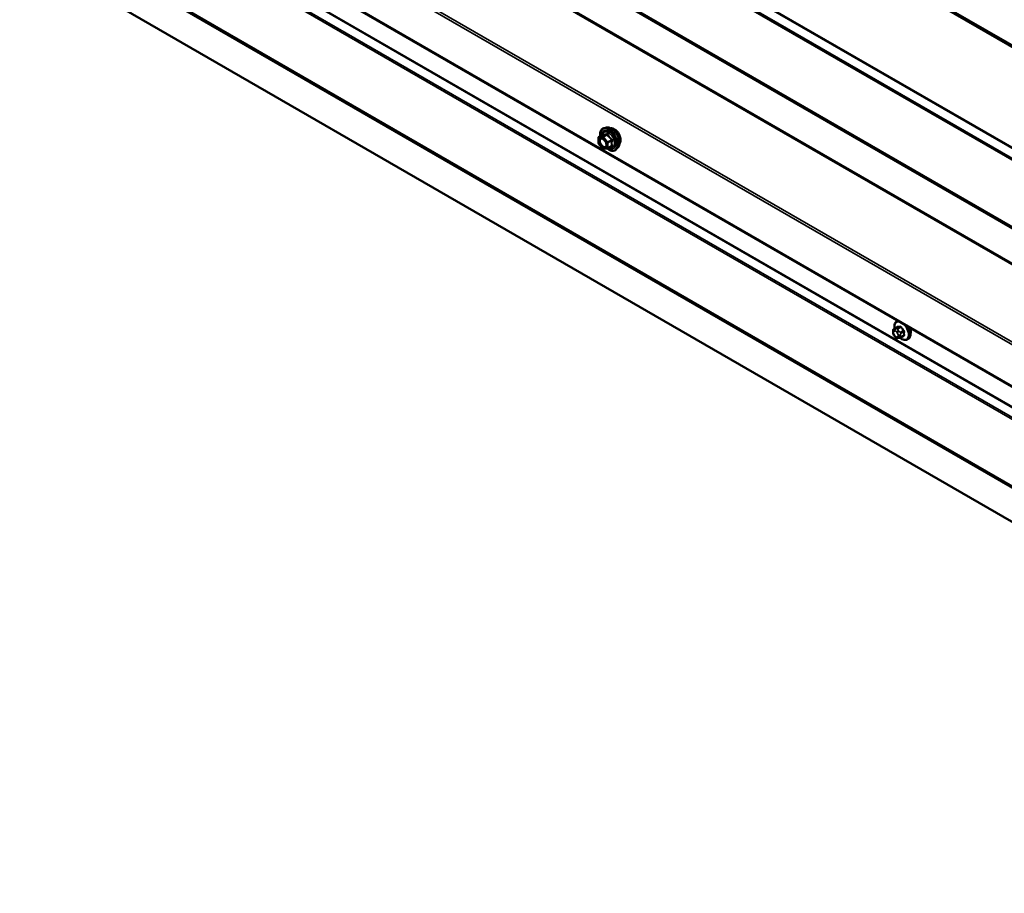
# Model space of a CAD drawing. Units: inches. Extents: x 0.6 to 33.4, y 0.6 to 21.4.
# Drawn here: x 28.7 to 31, y 13.3 to 15.4 of the extents above; entities that cross this region are included whole.
import ezdxf

# ---------------------------------------------------------------- set-up
doc = ezdxf.new("R2010")
doc.units = ezdxf.units.IN
doc.header["$LTSCALE"] = 2
doc.header["$MEASUREMENT"] = 0
doc.layers.add('Visible (ANSI)', color=7, linetype='Continuous', lineweight=50)
doc.layers.add('Visible Narrow (ANSI)', color=7, linetype='Continuous', lineweight=35)

msp = doc.modelspace()

# ---------------------------------------------------------------- linework, layer by layer
at = {"layer": 'Visible (ANSI)'}
for p, q in [((28.65718, 15.85697), (32.49814, 13.63939)), ((28.66963, 15.5246), (32.59619, 13.2576)), ((30.05173, 15.07874), (30.06154, 15.0844)), ((30.0706, 15.10155), (30.06469, 15.10035)), ((30.05083, 15.06417), (30.05083, 15.07718)), ((30.06098, 15.0509), (30.05122, 15.06304)), ((30.0723, 15.05111), (30.06254, 15.05024)), ((30.07304, 15.05134), (30.08286, 15.05701)), ((30.09811, 15.0539), (30.09412, 15.04939)), ((30.76979, 14.63481), (30.7719, 14.63603)), ((30.76061, 14.60847), (30.76061, 14.61034)), ((30.76362, 14.61731), (30.77044, 14.62124)), ((30.76499, 14.59882), (30.76358, 14.60057)), ((30.77405, 14.59506), (30.77264, 14.59493)), ((30.77921, 14.59646), (30.78602, 14.60039)), ((30.79479, 14.59151), (30.79691, 14.59273))]:
    msp.add_line(p, q, dxfattribs=at)
for centre, start, end in [((30.05263, 15.07718), 120, 180), ((30.05263, 15.06417), 180, 218.79398), ((30.06238, 15.05203), 218.79398, 275.10391), ((30.07214, 15.0529), 275.10391, 300)]:
    msp.add_arc(centre, 0.0018, start, end, dxfattribs=at)
msp.add_ellipse((30.79024, 14.61775), major_axis=(0.00942, -0.01632), ratio=0.5773503, start_param=0.4159912, end_param=1.3083907, dxfattribs=at)
for points, knots in [([(30.05517, 15.08073), (30.05497, 15.08222), (30.05487, 15.08369), (30.05489, 15.08775), (30.05528, 15.09021), (30.05681, 15.09446), (30.05793, 15.09626), (30.06077, 15.09892), (30.06245, 15.09982), (30.06443, 15.10029), (30.06456, 15.10032), (30.06469, 15.10035)], [7.6869708, 7.6869708, 7.6869708, 7.6869708, 7.8593758, 7.8593758, 8.1850095, 8.1850095, 8.50529, 8.50529, 8.8087917, 8.8087917, 8.8300008, 8.8300008, 8.8300008, 8.8300008]), ([(30.06177, 15.08459), (30.06177, 15.08459), (30.06177, 15.08458), (30.06176, 15.08457), (30.06174, 15.08455), (30.06166, 15.08449), (30.06161, 15.08445), (30.06154, 15.0844)], [0.050221333, 0.050221333, 0.050221333, 0.050221333, 0.053570787, 0.053570787, 0.06338584, 0.06338584, 0.07248921, 0.07248921, 0.07248921, 0.07248921]), ([(30.0706, 15.10155), (30.07239, 15.10192), (30.07431, 15.10186), (30.0784, 15.10098), (30.08058, 15.10007), (30.08491, 15.09747), (30.08707, 15.09576), (30.0911, 15.09172), (30.09298, 15.08941), (30.09627, 15.08442), (30.09769, 15.08175), (30.09994, 15.0763), (30.10077, 15.07352), (30.10176, 15.06811), (30.1019, 15.06548), (30.10145, 15.06061), (30.10085, 15.05838), (30.09937, 15.05552), (30.09879, 15.05466), (30.09811, 15.0539)], [2.5468155, 2.5468155, 2.5468155, 2.5468155, 2.838801, 2.838801, 3.1604347, 3.1604347, 3.4925131, 3.4925131, 3.8233015, 3.8233015, 4.1526319, 4.1526319, 4.4823127, 4.4823127, 4.8138715, 4.8138715, 5.1445671, 5.1445671, 5.3071661, 5.3071661, 5.3071661, 5.3071661]), ([(30.0809, 15.09978), (30.08136, 15.09987), (30.08183, 15.09993), (30.08376, 15.10001), (30.08529, 15.09974), (30.08848, 15.09858), (30.09014, 15.09766), (30.09336, 15.09527), (30.09492, 15.09379), (30.09779, 15.09045), (30.0991, 15.08858), (30.10134, 15.08464), (30.10227, 15.08257), (30.10366, 15.07842), (30.10412, 15.07634), (30.10452, 15.07238), (30.10445, 15.07049), (30.10376, 15.0671), (30.10315, 15.0656), (30.1021, 15.06414), (30.10192, 15.06392), (30.10173, 15.06371)], [2.54788, 2.54788, 2.54788, 2.54788, 2.6493146, 2.6493146, 2.9583089, 2.9583089, 3.2840756, 3.2840756, 3.6119536, 3.6119536, 3.9385141, 3.9385141, 4.264511, 4.264511, 4.5911513, 4.5911513, 4.9190876, 4.9190876, 5.2442448, 5.2442448, 5.3061016, 5.3061016, 5.3061016, 5.3061016]), ([(30.05826, 15.07579), (30.05895, 15.07576), (30.05976, 15.07556), (30.06143, 15.07479), (30.06228, 15.07426), (30.06396, 15.07291), (30.0648, 15.07209), (30.06637, 15.07021), (30.06711, 15.06915), (30.06838, 15.06693), (30.06892, 15.06576), (30.06975, 15.06343), (30.07003, 15.06228), (30.07033, 15.06014), (30.07035, 15.05915), (30.07015, 15.05743), (30.06994, 15.05671), (30.06965, 15.05612), (30.06965, 15.05611), (30.06964, 15.05609)], [2.7146445, 2.7146445, 2.7146445, 2.7146445, 3.0390258, 3.0390258, 3.3338872, 3.3338872, 3.6314011, 3.6314011, 3.9331375, 3.9331375, 4.2364069, 4.2364069, 4.5379984, 4.5379984, 4.8352186, 4.8352186, 5.1303183, 5.1303183, 5.1393371, 5.1393371, 5.1393371, 5.1393371]), ([(30.09412, 15.04939), (30.09284, 15.04794), (30.09124, 15.04687), (30.08765, 15.04566), (30.08567, 15.04551), (30.08144, 15.04607), (30.07917, 15.04683), (30.07532, 15.04884), (30.07373, 15.04988), (30.07218, 15.0511)], [5.3071661, 5.3071661, 5.3071661, 5.3071661, 5.6134935, 5.6134935, 5.9162259, 5.9162259, 6.235043, 6.235043, 6.4592204, 6.4592204, 6.4592204, 6.4592204]), ([(30.76446, 14.61779), (30.76433, 14.61852), (30.76423, 14.61923), (30.76392, 14.62231), (30.764, 14.62458), (30.76484, 14.62867), (30.76559, 14.63051), (30.76754, 14.63316), (30.76859, 14.63412), (30.76979, 14.63481)], [7.1063615, 7.1063615, 7.1063615, 7.1063615, 7.2057899, 7.2057899, 7.5393848, 7.5393848, 7.8672685, 7.8672685, 8.115781, 8.115781, 8.115781, 8.115781]), ([(30.76061, 14.61034), (30.76061, 14.61122), (30.76063, 14.61213), (30.76078, 14.61339), (30.76082, 14.61369), (30.76094, 14.61423), (30.76101, 14.61447), (30.76121, 14.615), (30.76137, 14.6153), (30.76174, 14.61582), (30.76195, 14.61605), (30.76247, 14.61655), (30.7628, 14.6168), (30.7633, 14.61712), (30.76346, 14.61722), (30.76362, 14.61731)], [0, 0, 0, 0, 0.07975721, 0.07975721, 0.10437466, 0.10437466, 0.12296051, 0.12296051, 0.14788663, 0.14788663, 0.17263521, 0.17263521, 0.20631935, 0.20631935, 0.22235234, 0.22235234, 0.22235234, 0.22235234]), ([(30.76358, 14.60057), (30.7628, 14.60155), (30.76205, 14.60252), (30.76131, 14.60388), (30.76118, 14.60416), (30.76102, 14.6046), (30.76097, 14.60476), (30.76086, 14.60515), (30.76081, 14.60538), (30.76073, 14.60589), (30.7607, 14.60617), (30.76063, 14.60711), (30.76061, 14.60779), (30.76061, 14.60847)], [0, 0, 0, 0, 0.09701132, 0.09701132, 0.11992605, 0.11992605, 0.13282142, 0.13282142, 0.1519633, 0.1519633, 0.17726961, 0.17726961, 0.23848092, 0.23848092, 0.23848092, 0.23848092]), ([(30.79834, 14.62077), (30.79936, 14.61885), (30.80022, 14.61687), (30.80174, 14.61242), (30.8023, 14.60996), (30.80278, 14.60523), (30.8027, 14.60296), (30.80186, 14.59887), (30.80111, 14.59704), (30.79916, 14.59438), (30.79811, 14.59343), (30.79691, 14.59273)], [3.4629973, 3.4629973, 3.4629973, 3.4629973, 3.73271, 3.73271, 4.0641973, 4.0641973, 4.3977922, 4.3977922, 4.7256758, 4.7256758, 4.9741884, 4.9741884, 4.9741884, 4.9741884]), ([(30.77264, 14.59493), (30.77224, 14.5949), (30.77183, 14.59487), (30.77107, 14.59484), (30.77075, 14.59484), (30.77019, 14.59487), (30.76998, 14.59488), (30.76961, 14.59494), (30.76944, 14.59497), (30.76895, 14.59511), (30.76862, 14.59526), (30.76803, 14.59563), (30.76775, 14.59585), (30.76702, 14.5965), (30.76659, 14.59696), (30.76577, 14.59788), (30.76537, 14.59835), (30.76499, 14.59882)], [0, 0, 0, 0, 0.0466736, 0.0466736, 0.08169785, 0.08169785, 0.10019633, 0.10019633, 0.11345958, 0.11345958, 0.14022733, 0.14022733, 0.16668756, 0.16668756, 0.2146195, 0.2146195, 0.26185627, 0.26185627, 0.26185627, 0.26185627]), ([(30.77921, 14.59646), (30.77899, 14.59633), (30.77875, 14.5962), (30.77829, 14.59598), (30.77808, 14.59589), (30.77768, 14.59574), (30.7775, 14.59568), (30.77709, 14.59555), (30.77687, 14.5955), (30.77648, 14.59541), (30.77631, 14.59537), (30.77585, 14.59528), (30.77557, 14.59524), (30.77485, 14.59514), (30.77444, 14.59509), (30.77405, 14.59506)], [0, 0, 0, 0, 0.02253627, 0.02253627, 0.04087028, 0.04087028, 0.05538828, 0.05538828, 0.07330019, 0.07330019, 0.08915654, 0.08915654, 0.1176097, 0.1176097, 0.16280179, 0.16280179, 0.16280179, 0.16280179]), ([(30.79479, 14.59151), (30.79345, 14.59074), (30.79192, 14.59029), (30.78861, 14.59008), (30.78682, 14.59035), (30.78306, 14.5916), (30.78109, 14.59264), (30.77851, 14.59449), (30.77784, 14.59502), (30.77718, 14.59558)], [4.9741884, 4.9741884, 4.9741884, 4.9741884, 5.2518103, 5.2518103, 5.5508417, 5.5508417, 5.8787388, 5.8787388, 5.9959564, 5.9959564, 5.9959564, 5.9959564])]:
    msp.add_open_spline(points, degree=3, knots=knots, dxfattribs=at)
at = {"layer": 'Visible Narrow (ANSI)'}
for p, q in [((32.5852, 14.41233), (28.65864, 16.67933)), ((32.58626, 14.40958), (28.65969, 16.67658)), ((32.59567, 14.40207), (28.6691, 16.66907)), ((32.59619, 14.40069), (28.66963, 16.6677)), ((32.59567, 14.15756), (28.6691, 16.42457)), ((32.59619, 14.15955), (28.66963, 16.42655)), ((32.5852, 14.13522), (28.65864, 16.40222)), ((32.58626, 14.13919), (28.65969, 16.40619)), ((32.5852, 13.97519), (28.65864, 16.24219)), ((32.58626, 13.97244), (28.65969, 16.23944)), ((32.5927, 13.9673), (28.66613, 16.2343)), ((32.59323, 13.96593), (28.66666, 16.23293)), ((32.59229, 13.87961), (28.66573, 16.14661)), ((32.59323, 13.88226), (28.66666, 16.14926)), ((32.49868, 13.74702), (28.65718, 15.96491)), ((32.49681, 13.74172), (28.65718, 15.95853)), ((32.49681, 13.64232), (28.65718, 15.85913)), ((32.59567, 13.53326), (28.6691, 15.80026)), ((32.59619, 13.53524), (28.66963, 15.80224)), ((32.5852, 13.51091), (28.65864, 15.77791)), ((32.58626, 13.51488), (28.65969, 15.78188)), ((32.5852, 13.35088), (28.65864, 15.61789)), ((32.58626, 13.34814), (28.65969, 15.61514)), ((32.59567, 13.34062), (28.6691, 15.60762)), ((32.59619, 13.33925), (28.66963, 15.60625)), ((30.05199, 15.07882), (30.06163, 15.08438)), ((30.07138, 15.08525), (30.06175, 15.07969)), ((30.06302, 15.07895), (30.07266, 15.08452)), ((30.05135, 15.07644), (30.06111, 15.07731)), ((30.05135, 15.06343), (30.05135, 15.07644)), ((30.06111, 15.05129), (30.05135, 15.06343)), ((30.06175, 15.07969), (30.05199, 15.07882)), ((30.06111, 15.07731), (30.07087, 15.06518)), ((30.07278, 15.06682), (30.06302, 15.07895)), ((30.07087, 15.06518), (30.07087, 15.05216)), ((30.08242, 15.07238), (30.07278, 15.06682)), ((30.07341, 15.06518), (30.08305, 15.07074)), ((30.07341, 15.05216), (30.07341, 15.06518)), ((30.07087, 15.05216), (30.06111, 15.05129)), ((30.08305, 15.05773), (30.07341, 15.05216)), ((30.76178, 14.60683), (30.76178, 14.60871)), ((30.76387, 14.61168), (30.76528, 14.61181)), ((30.76406, 14.61744), (30.77083, 14.62135)), ((30.76669, 14.61709), (30.76529, 14.61696)), ((30.76946, 14.60939), (30.77087, 14.60764)), ((30.77713, 14.62192), (30.77035, 14.61801)), ((30.77248, 14.61678), (30.77925, 14.62069)), ((30.77511, 14.61129), (30.7737, 14.61304)), ((30.78554, 14.61286), (30.77877, 14.60895)), ((30.77983, 14.60622), (30.7866, 14.61013)), ((30.76528, 14.5997), (30.76387, 14.60145)), ((30.77087, 14.59741), (30.76946, 14.59728)), ((30.77296, 14.60226), (30.77296, 14.60038)), ((30.77861, 14.60038), (30.77861, 14.60226)), ((30.7866, 14.60174), (30.77983, 14.59783))]:
    msp.add_line(p, q, dxfattribs=at)
for centre, major_axis, ratio, start_param, end_param in [((30.07568, 15.07271), (-0.0145, 0.02511), 0.5773503, 2.2016566, 7.2194205), ((30.07568, 15.07271), (0.01216, -0.02106), 0.5773503, 5.4975062, 10.2104571), ((30.07485, 15.07224), (-0.01055, 0.01828), 0.5773503, 2.5227558, 6.9020222), ((30.06099, 15.08602), (-0.00042, -0.00175), 0.9349583, 0.6381218, 1.5847384), ((30.07657, 15.07323), (-0.01498, 0.02595), 0.5773503, 3.3322137, 6.0925643), ((30.0817, 15.07619), (-0.01401, 0.02427), 0.5773503, 3.3322137, 6.0925643), ((30.07075, 15.08689), (0.0004, -0.00175), 0.5541429, 0.2566768, 1.2032934), ((30.07329, 15.08542), (-0.00167, -0.00067), 0.3899094, 1.028375, 1.9749917), ((30.08911, 15.08047), (-0.01063, 0.0184), 0.5773503, 3.3535374, 6.0712406), ((30.05263, 15.07718), (-0.0018, 0), 0.5773503, 0, 0.7853982), ((30.05263, 15.06417), (-0.0018, 0), 0.5773503, 0, 0.7853982), ((30.05263, 15.07718), (-0.00016, 0.00179), 0.7886751, 0.3508794, 1.9216757), ((30.05263, 15.06417), (-0.0014, -0.00113), 0.2113249, 5.651271, 6.2831853), ((30.05263, 15.07718), (-0.0009, 0.00156), 0.5773503, 6.0213859, 6.2831853), ((30.0538, 15.06868), (-0.0018, 0), 0.5768814, 3.9265852, 5.0368276), ((30.06238, 15.07805), (-0.00016, 0.00179), 0.7886751, 0.3508794, 1.9216757), ((30.06238, 15.07805), (0.0014, 0.00113), 0.2113249, 0.938882, 2.5096783), ((30.06238, 15.07805), (-0.0009, 0.00156), 0.5773503, 4.9741884, 6.0213859), ((30.07214, 15.06591), (-0.0014, -0.00113), 0.2113249, 4.0804747, 5.651271), ((30.07214, 15.06591), (0.0018, 0), 0.5773503, 3.9269908, 5.4977871), ((30.07214, 15.06591), (-0.0009, 0.00156), 0.5773503, 3.9269908, 4.9741884), ((30.08305, 15.07328), (0.00105, 0.00146), 0.009094, 4.0502968, 4.9969134), ((30.08432, 15.07), (-0.00174, 0.00045), 0.3546411, 4.671027, 5.6176437), ((30.06238, 15.05203), (-0.0014, -0.00113), 0.2113249, 5.651271, 6.2831853), ((30.06238, 15.05203), (0.00016, -0.00179), 0.7886751, 5.0632684, 6.2831853), ((30.07214, 15.0529), (-0.0018, 0), 0.5773503, 0.7853982, 2.3561945), ((30.07214, 15.0529), (0.00016, -0.00179), 0.7886751, 5.0632684, 6.2831853), ((30.07214, 15.0529), (0.0009, -0.00156), 0.5773503, 0, 0.7853982), ((30.08305, 15.05518), (-0.0004, 0.00175), 0.5541429, 5.5932454, 6.1714459), ((30.08432, 15.05699), (0.00169, 0.00062), 0.7354565, 1.175016, 2.1216326), ((30.78097, 14.6124), (-0.01186, 0.02054), 0.5773503, 5.8148013, 7.2774852), ((30.78229, 14.61316), (-0.0125, 0.02165), 0.5773503, 6.095537, 6.2831853), ((30.76461, 14.61034), (-0.004, 0), 0.5773503, 0, 0.7853982), ((30.76461, 14.60847), (-0.004, 0), 0.5773503, 0, 0.7853982), ((30.76596, 14.6063), (-0.00296, 0.00512), 0.5773503, 6.0213859, 7.0685835), ((30.7667, 14.61332), (-0.00036, 0.00398), 0.7886751, 0.3508794, 1.9216757), ((30.76512, 14.61471), (-0.0015, 0.0026), 0.5773503, 6.0213859, 6.2831853), ((30.76811, 14.61344), (-0.00036, 0.00398), 0.7886751, 0.3508794, 1.9216757), ((30.76737, 14.60642), (-0.00296, 0.00512), 0.5773503, 4.9741884, 6.0213859), ((30.77229, 14.61103), (-0.00312, -0.00251), 0.2113249, 4.0804747, 5.651271), ((30.77142, 14.61527), (-0.0015, 0.0026), 0.5773503, 4.9741884, 6.0213859), ((30.77048, 14.62227), (0.000041, -0.000999), 0.8311618, 0.3898609, 1.7679594), ((30.82059, 14.64854), (0.06164, 0.02391), 0.2113249, 3.6957074, 3.8513065), ((30.77369, 14.60928), (0.00312, 0.00251), 0.2113249, 0.938882, 2.5096783), ((30.8203, 14.64928), (-0.06072, -0.02356), 0.2113249, 0.5541147, 0.7097139), ((30.77677, 14.62283), (0.000129, -0.000992), 0.7414172, 0.3203717, 1.6984702), ((30.78097, 14.6124), (0.01186, -0.02054), 0.5773503, 5.2774754, 8.3223657), ((30.77771, 14.60744), (0.0015, -0.0026), 0.5773503, 0.7853982, 1.8325957), ((30.7796, 14.62119), (-0.000818, -0.000575), 0.2555579, 0.9540482, 2.3321467), ((30.829, 14.64369), (0.05409, -0.03802), 0.7886751, 4.28371, 4.4393091), ((30.82929, 14.64409), (-0.05329, 0.03745), 0.7886751, 1.1421173, 1.2977165), ((30.78589, 14.61337), (0.000738, 0.000675), 0.1658133, 4.0684645, 5.446563), ((30.83321, 14.63284), (-0.03306, -0.05726), 0.5773503, 5.4199876, 5.5755867), ((30.78731, 14.60972), (-0.000998, 0.000065), 0.5307316, 4.1556766, 5.5337751), ((30.83378, 14.63251), (0.03257, 0.05641), 0.5773503, 2.2783949, 2.4339941), ((30.78229, 14.61316), (0.0125, -0.02165), 0.5773503, 0, 1.7584446), ((30.78441, 14.61439), (0.0125, -0.02165), 0.5773503, 0, 1.5700856), ((30.76596, 14.60442), (-0.00296, 0.00512), 0.5773503, 0.7853982, 1.8325957), ((30.7667, 14.60308), (-0.00312, -0.00251), 0.2113249, 5.651271, 6.2831853), ((30.76811, 14.60133), (-0.00312, -0.00251), 0.2113249, 5.651271, 6.2831853), ((30.76737, 14.60267), (0.00296, -0.00512), 0.5773503, 4.9741884, 6.0213859), ((30.77229, 14.59892), (0.00036, -0.00398), 0.7886751, 5.0632684, 6.2831853), ((30.76878, 14.60467), (0.00296, -0.00512), 0.5773503, 0.7853982, 1.8325957), ((30.76878, 14.6028), (0.00296, -0.00512), 0.5773503, 6.0213859, 7.0685835), ((30.77369, 14.59904), (0.00036, -0.00398), 0.7886751, 5.0632684, 6.2831853), ((30.77578, 14.60389), (-0.004, 0), 0.5773503, 0.7853982, 2.3561945), ((30.77578, 14.60202), (0.004, 0), 0.5773503, 3.9269908, 5.4977871), ((30.77771, 14.59905), (0.0015, -0.0026), 0.5773503, 0, 0.7853982), ((30.82929, 14.62612), (0.06072, 0.02356), 0.2113249, 3.8121464, 3.8513065), ((30.78589, 14.59932), (-0.000129, 0.000992), 0.7414172, 5.2254585, 6.1180828), ((30.78731, 14.60133), (0.000998, 0.00007), 0.6204762, 0.9360492, 2.3141477)]:
    msp.add_ellipse(centre, major_axis=major_axis, ratio=ratio, start_param=start_param, end_param=end_param, dxfattribs=at)
msp.add_ellipse((30.06111, 15.0643), major_axis=(-0.00688, 0.01192), ratio=0.5773503, dxfattribs=at)
for points, knots in [([(30.06154, 15.0844), (30.06154, 15.0844), (30.06155, 15.08441), (30.06158, 15.08442), (30.06161, 15.08441), (30.06163, 15.08438)], [0.07248921, 0.07248921, 0.07248921, 0.07248921, 0.074882683, 0.074882683, 0.097231966, 0.097231966, 0.097231966, 0.097231966]), ([(30.06263, 15.08565), (30.06254, 15.08568), (30.06244, 15.08568), (30.06218, 15.08556), (30.06203, 15.0854), (30.06178, 15.08497), (30.06168, 15.08474), (30.06158, 15.08446), (30.06158, 15.08444), (30.06157, 15.08442)], [-0.097231966, -0.097231966, -0.097231966, -0.097231966, -0.074882683, -0.074882683, -0.041601491, -0.041601491, -0.016000573, -0.016000573, -0.014137847, -0.014137847, -0.014137847, -0.014137847]), ([(30.06163, 15.08438), (30.0619, 15.08432), (30.06219, 15.08426), (30.06331, 15.08413), (30.06429, 15.08412), (30.06547, 15.08422), (30.06666, 15.08433), (30.06803, 15.08455), (30.07013, 15.08497), (30.07075, 15.08511), (30.07138, 15.08525)], [0.38107627, 0.38107627, 0.38107627, 0.38107627, 0.44043934, 0.44043934, 0.58748351, 0.58748351, 0.58748351, 0.73452768, 0.73452768, 0.79389075, 0.79389075, 0.79389075, 0.79389075]), ([(30.0718, 15.08647), (30.0712, 15.08631), (30.0706, 15.08617), (30.06862, 15.0857), (30.06733, 15.08547), (30.06622, 15.08537), (30.06512, 15.08527), (30.06421, 15.08531), (30.06316, 15.0855), (30.06288, 15.08557), (30.06263, 15.08565)], [-0.79389075, -0.79389075, -0.79389075, -0.79389075, -0.73452768, -0.73452768, -0.58748351, -0.58748351, -0.58748351, -0.44043934, -0.44043934, -0.38107627, -0.38107627, -0.38107627, -0.38107627]), ([(30.07138, 15.08525), (30.07149, 15.08529), (30.0716, 15.08531), (30.07187, 15.08534), (30.07202, 15.08532), (30.07233, 15.0852), (30.07246, 15.08508), (30.0726, 15.0848), (30.07264, 15.08466), (30.07266, 15.08452)], [0, 0, 0, 0, 0.016000573, 0.016000573, 0.041601491, 0.041601491, 0.074882683, 0.074882683, 0.097231966, 0.097231966, 0.097231966, 0.097231966]), ([(30.07419, 15.08509), (30.0741, 15.08533), (30.07398, 15.08556), (30.07362, 15.08604), (30.07335, 15.08627), (30.07281, 15.0865), (30.07255, 15.08655), (30.07213, 15.08654), (30.07196, 15.08651), (30.0718, 15.08647)], [-0.097231966, -0.097231966, -0.097231966, -0.097231966, -0.074882683, -0.074882683, -0.041601491, -0.041601491, -0.016000573, -0.016000573, 0, 0, 0, 0]), ([(30.07266, 15.08452), (30.07293, 15.08385), (30.07322, 15.08319), (30.07434, 15.08091), (30.07532, 15.07932), (30.07651, 15.07785), (30.07769, 15.07638), (30.07906, 15.07503), (30.08116, 15.07331), (30.08178, 15.07284), (30.08242, 15.07238)], [0.38107627, 0.38107627, 0.38107627, 0.38107627, 0.44043934, 0.44043934, 0.58748351, 0.58748351, 0.58748351, 0.73452768, 0.73452768, 0.79389075, 0.79389075, 0.79389075, 0.79389075]), ([(30.08336, 15.07369), (30.08274, 15.0741), (30.08214, 15.07454), (30.08012, 15.07612), (30.07881, 15.07737), (30.07771, 15.07874), (30.0766, 15.08011), (30.07571, 15.08161), (30.0747, 15.0838), (30.07443, 15.08444), (30.07419, 15.08509)], [-0.79389075, -0.79389075, -0.79389075, -0.79389075, -0.73452768, -0.73452768, -0.58748351, -0.58748351, -0.58748351, -0.44043934, -0.44043934, -0.38107627, -0.38107627, -0.38107627, -0.38107627]), ([(30.05826, 15.07579), (30.05774, 15.07582), (30.05724, 15.07577), (30.05557, 15.07534), (30.05459, 15.07452), (30.05349, 15.07232), (30.05323, 15.07106), (30.05323, 15.06966)], [0.53128241, 0.53128241, 0.53128241, 0.53128241, 0.58435367, 0.58435367, 0.7228785, 0.7228785, 0.83564392, 0.83564392, 0.83564392, 0.83564392]), ([(30.05323, 15.06966), (30.05323, 15.06853), (30.0534, 15.06728), (30.05419, 15.06428), (30.05497, 15.06248), (30.05705, 15.05904), (30.05839, 15.05743), (30.06141, 15.05487), (30.06308, 15.054), (30.06583, 15.0535), (30.06698, 15.05366), (30.06862, 15.05462), (30.06921, 15.05526), (30.06964, 15.05609)], [-0.83564392, -0.83564392, -0.83564392, -0.83564392, -0.74414261, -0.74414261, -0.61751594, -0.61751594, -0.47998326, -0.47998326, -0.33060969, -0.33060969, -0.20872874, -0.20872874, -0.11401288, -0.11401288, -0.11401288, -0.11401288]), ([(30.05508, 15.06941), (30.05507, 15.07063), (30.0553, 15.07172), (30.05626, 15.07362), (30.0571, 15.07434), (30.05911, 15.07486), (30.06023, 15.07474), (30.0625, 15.07383), (30.06362, 15.07309), (30.06483, 15.07197), (30.06497, 15.07183), (30.06512, 15.07169)], [-0.83564392, -0.83564392, -0.83564392, -0.83564392, -0.7228785, -0.7228785, -0.58435367, -0.58435367, -0.45806676, -0.45806676, -0.33967028, -0.33967028, -0.32330805, -0.32330805, -0.32330805, -0.32330805]), ([(30.06951, 15.06408), (30.06965, 15.06357), (30.06976, 15.06306), (30.06993, 15.06196), (30.06997, 15.06137), (30.06997, 15.06082), (30.06997, 15.05996), (30.06986, 15.05916), (30.06929, 15.05735), (30.06865, 15.05649), (30.067, 15.05554), (30.06601, 15.05539), (30.06362, 15.05583), (30.06217, 15.05658), (30.05956, 15.05881), (30.05839, 15.0602), (30.05658, 15.06318), (30.05591, 15.06475), (30.05523, 15.06735), (30.05508, 15.06843), (30.05508, 15.06941)], [-0.09439746, -0.09439746, -0.09439746, -0.09439746, -0.05177826, -0.05177826, 0, 0, 0, 0.08028028, 0.08028028, 0.20872874, 0.20872874, 0.33060969, 0.33060969, 0.47998326, 0.47998326, 0.61751594, 0.61751594, 0.74414261, 0.74414261, 0.83564392, 0.83564392, 0.83564392, 0.83564392]), ([(30.08305, 15.07074), (30.08287, 15.07003), (30.08271, 15.06933), (30.08222, 15.06691), (30.08202, 15.06521), (30.08202, 15.06364), (30.08202, 15.06206), (30.08222, 15.0606), (30.08271, 15.05874), (30.08287, 15.05823), (30.08305, 15.05773)], [0.38063897, 0.38063897, 0.38063897, 0.38063897, 0.43999117, 0.43999117, 0.58703534, 0.58703534, 0.58703534, 0.73407951, 0.73407951, 0.79343171, 0.79343171, 0.79343171, 0.79343171]), ([(30.08242, 15.07238), (30.08252, 15.07233), (30.08263, 15.07228), (30.08286, 15.0721), (30.08298, 15.07198), (30.08316, 15.07164), (30.0832, 15.07142), (30.08316, 15.07105), (30.08312, 15.07089), (30.08305, 15.07074)], [0, 0, 0, 0, 0.016000573, 0.016000573, 0.041601491, 0.041601491, 0.074882683, 0.074882683, 0.097231966, 0.097231966, 0.097231966, 0.097231966]), ([(30.08456, 15.0706), (30.08463, 15.07086), (30.08467, 15.07112), (30.08466, 15.07178), (30.08457, 15.07217), (30.08424, 15.07282), (30.08405, 15.07308), (30.08368, 15.07344), (30.08353, 15.07357), (30.08336, 15.07369)], [-0.097231966, -0.097231966, -0.097231966, -0.097231966, -0.074882683, -0.074882683, -0.041601491, -0.041601491, -0.016000573, -0.016000573, 0, 0, 0, 0]), ([(30.08456, 15.05838), (30.08436, 15.05885), (30.08419, 15.05934), (30.08367, 15.0611), (30.08345, 15.06247), (30.08345, 15.06394), (30.08345, 15.06541), (30.08367, 15.06699), (30.08419, 15.06927), (30.08436, 15.06993), (30.08456, 15.0706)], [-0.79343171, -0.79343171, -0.79343171, -0.79343171, -0.73407951, -0.73407951, -0.58703534, -0.58703534, -0.58703534, -0.43999117, -0.43999117, -0.38063897, -0.38063897, -0.38063897, -0.38063897]), ([(30.08305, 15.05773), (30.0831, 15.05768), (30.08314, 15.05762), (30.0832, 15.05748), (30.0832, 15.05739), (30.08311, 15.05719), (30.08301, 15.05709), (30.08286, 15.05701)], [0, 0, 0, 0, 0.016000573, 0.016000573, 0.041601491, 0.041601491, 0.07248921, 0.07248921, 0.07248921, 0.07248921]), ([(30.08336, 15.05668), (30.08359, 15.05673), (30.0838, 15.0568), (30.08425, 15.05703), (30.08446, 15.05721), (30.08465, 15.05761), (30.08468, 15.0578), (30.08464, 15.05812), (30.08461, 15.05825), (30.08456, 15.05838)], [-0.097231966, -0.097231966, -0.097231966, -0.097231966, -0.074882683, -0.074882683, -0.041601491, -0.041601491, -0.016000573, -0.016000573, 0, 0, 0, 0]), ([(30.77128, 14.62249), (30.77119, 14.62249), (30.7711, 14.62248), (30.77073, 14.62237), (30.77049, 14.62219), (30.77016, 14.6217), (30.77005, 14.62143), (30.76997, 14.62107), (30.76996, 14.62102), (30.76995, 14.62096)], [-0.105943778, -0.105943778, -0.105943778, -0.105943778, -0.092687007, -0.092687007, -0.051492782, -0.051492782, -0.019804916, -0.019804916, -0.014154518, -0.014154518, -0.014154518, -0.014154518]), ([(30.77044, 14.62124), (30.7705, 14.62128), (30.77056, 14.62131), (30.77069, 14.62134), (30.77076, 14.62135), (30.77083, 14.62135)], [0.079431459, 0.079431459, 0.079431459, 0.079431459, 0.092687007, 0.092687007, 0.105943778, 0.105943778, 0.105943778, 0.105943778]), ([(30.77713, 14.62192), (30.77726, 14.62193), (30.7774, 14.62194), (30.77776, 14.62189), (30.77799, 14.62181), (30.7785, 14.62152), (30.77878, 14.62129), (30.7791, 14.6209), (30.77918, 14.6208), (30.77925, 14.62069)], [0, 0, 0, 0, 0.01980492, 0.01980492, 0.05149278, 0.05149278, 0.09268701, 0.09268701, 0.10594378, 0.10594378, 0.10594378, 0.10594378]), ([(30.78027, 14.62144), (30.78018, 14.62157), (30.78007, 14.62171), (30.77964, 14.62221), (30.77928, 14.62252), (30.7786, 14.62289), (30.77831, 14.623), (30.77783, 14.62307), (30.77765, 14.62307), (30.77748, 14.62305)], [-0.10594378, -0.10594378, -0.10594378, -0.10594378, -0.09268701, -0.09268701, -0.05149278, -0.05149278, -0.01980492, -0.01980492, 0, 0, 0, 0]), ([(30.78554, 14.61286), (30.78567, 14.61272), (30.7858, 14.61257), (30.78609, 14.61215), (30.78625, 14.61188), (30.78651, 14.61122), (30.78659, 14.61084), (30.78661, 14.61036), (30.78661, 14.61024), (30.7866, 14.61013)], [0, 0, 0, 0, 0.01980492, 0.01980492, 0.05149278, 0.05149278, 0.09268701, 0.09268701, 0.10594378, 0.10594378, 0.10594378, 0.10594378]), ([(30.78786, 14.61014), (30.78787, 14.61028), (30.78787, 14.61043), (30.78784, 14.61106), (30.78772, 14.61156), (30.78738, 14.61242), (30.78718, 14.61278), (30.7868, 14.61334), (30.78664, 14.61354), (30.78647, 14.61373)], [-0.10594378, -0.10594378, -0.10594378, -0.10594378, -0.09268701, -0.09268701, -0.05149278, -0.05149278, -0.01980492, -0.01980492, 0, 0, 0, 0]), ([(30.7866, 14.60174), (30.78661, 14.60159), (30.78661, 14.60144), (30.78657, 14.60109), (30.7865, 14.60089), (30.7863, 14.60059), (30.78617, 14.60048), (30.78602, 14.60039)], [0, 0, 0, 0, 0.019804916, 0.019804916, 0.051492782, 0.051492782, 0.079431459, 0.079431459, 0.079431459, 0.079431459]), ([(30.78647, 14.59989), (30.78658, 14.5999), (30.78669, 14.59993), (30.78712, 14.60007), (30.78738, 14.60026), (30.78771, 14.60075), (30.7878, 14.601), (30.78787, 14.60148), (30.78788, 14.60167), (30.78786, 14.60187)], [-0.10594378, -0.10594378, -0.10594378, -0.10594378, -0.09268701, -0.09268701, -0.05149278, -0.05149278, -0.01980492, -0.01980492, 0, 0, 0, 0])]:
    msp.add_open_spline(points, degree=3, knots=knots, dxfattribs=at)
for points, degree in [([(30.08173, 15.05636), (30.08226, 15.05645), (30.0828, 15.05656), (30.08336, 15.05668)], 3), ([(30.76529, 14.61696), (30.76284, 14.61674), (30.76406, 14.61744)], 2), ([(30.77035, 14.61801), (30.76914, 14.6173), (30.76669, 14.61709)], 2), ([(30.7737, 14.61304), (30.77126, 14.61608), (30.77248, 14.61678)], 2), ([(30.77877, 14.60895), (30.77755, 14.60825), (30.77511, 14.61129)], 2), ([(30.77861, 14.60226), (30.77861, 14.60552), (30.77983, 14.60622)], 2), ([(30.77983, 14.59783), (30.77861, 14.59713), (30.77861, 14.60038)], 2)]:
    msp.add_open_spline(points, degree=degree, dxfattribs=at)

doc.saveas('drawing.dxf')
